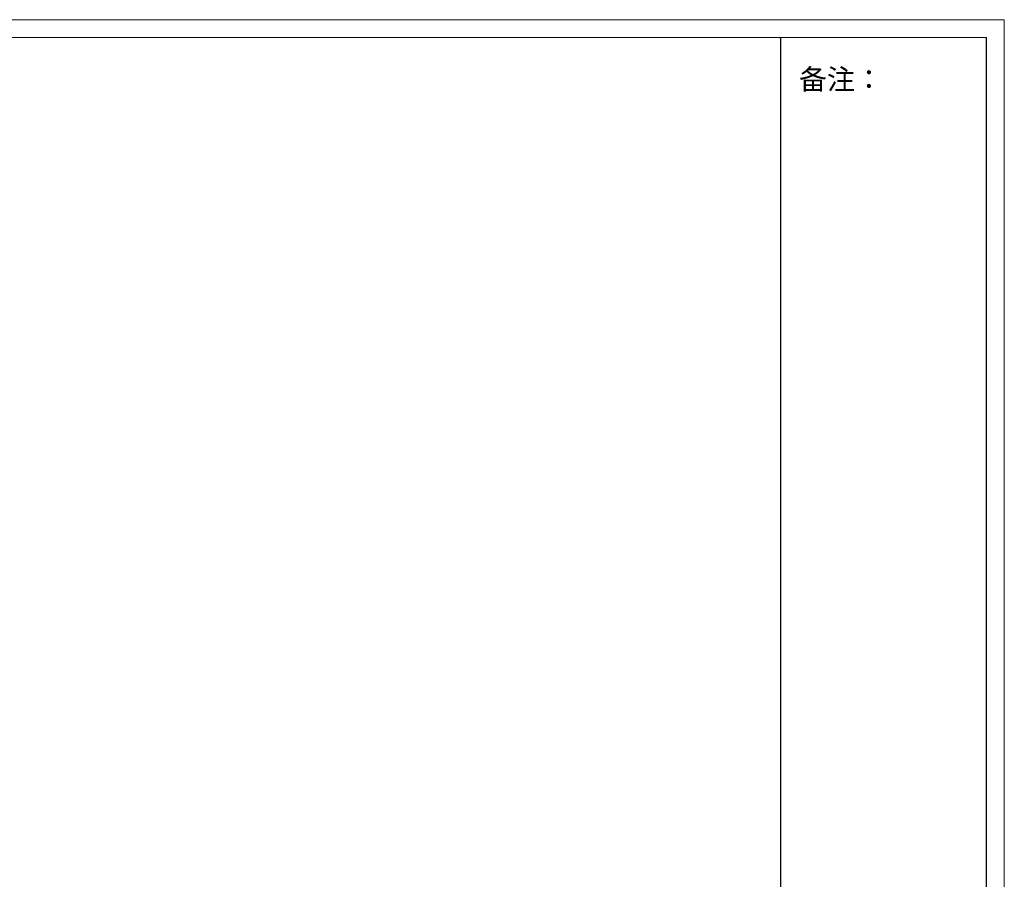
# Model space of a CAD drawing. Units: millimetres. Extents: x -24091 to 31492, y -38507 to 17756.
# Drawn here: x -21543 to -20101, y -33622 to -32364 of the extents above; entities that cross this region are included whole.
import ezdxf

# ---------------------------------------------------------------- set-up
doc = ezdxf.new("R2010")
doc.units = ezdxf.units.MM
for name, color, linetype, lineweight in [('0.13', 52, 'Continuous', 13), ('打印框', 1, 'Continuous', 13), ('石材轮廓线', 139, 'Continuous', 25)]:
    doc.layers.add(name, color=color, linetype=linetype, lineweight=lineweight)
doc.styles.add('宋体', font='txt', dxfattribs={"width": 0.7})

# ---------------------------------------------------------------- blocks, each defined once
blk = doc.blocks.new('biaozontukuang')
for p, q in [((-363.4, 28.7), (-363.4, 3194.8)), ((-363.4, 28.7), (-363.4, 3194.8)), ((-28.7, 28.7), (-28.7, 3194.8)), ((-28.7, 28.7), (-28.7, 3194.8))]:
    blk.add_line(p, q)
at = {"layer": '打印框', "color": 6}
blk.add_lwpolyline([(-4432.5, 3223.5), (0, 3223.5), (0, 0), (-4432.5, 0)], close=True, dxfattribs=at)
at = {"layer": '打印框'}
blk.add_lwpolyline([(-4432.5, 3223.5), (0, 3223.5), (0, 0), (-4432.5, 0)], close=True, dxfattribs=at)
at = {"layer": '石材轮廓线', "color": 0, "linetype": 'ByBlock', "lineweight": 13}
blk.add_lwpolyline([(-4403.8, 3194.8), (-363.4, 3194.8), (-363.4, 28.7)], dxfattribs=at)
blk.add_lwpolyline([(-4403.8, 3194.8), (-363.4, 3194.8), (-363.4, 28.7)], dxfattribs=at)
blk.add_lwpolyline([(-4403.8, 3194.8), (-363.4, 3194.8), (-363.4, 28.7)], dxfattribs=at)
blk.add_lwpolyline([(-4403.8, 3194.8), (-363.4, 3194.8), (-363.4, 28.7)], dxfattribs=at)
blk.add_lwpolyline([(-4403.8, 3194.8), (-363.4, 3194.8), (-363.4, 28.7)], dxfattribs=at)
blk.add_lwpolyline([(-4403.8, 3194.8), (-363.4, 3194.8), (-363.4, 28.7)], dxfattribs=at)
blk.add_lwpolyline([(-4403.8, 3194.8), (-363.4, 3194.8), (-363.4, 28.7)], dxfattribs=at)
blk.add_lwpolyline([(-4403.8, 3194.8), (-363.4, 3194.8), (-363.4, 28.7)], dxfattribs=at)
blk.add_lwpolyline([(-4403.8, 3194.8), (-363.4, 3194.8), (-363.4, 28.7)], dxfattribs=at)
blk.add_lwpolyline([(-4403.8, 3194.8), (-363.4, 3194.8), (-363.4, 28.7)], dxfattribs=at)
blk.add_lwpolyline([(-4403.8, 3194.8), (-363.4, 3194.8), (-363.4, 28.7)], dxfattribs=at)
blk.add_lwpolyline([(-4403.8, 3194.8), (-363.4, 3194.8), (-363.4, 28.7)], dxfattribs=at)
blk.add_lwpolyline([(-4403.8, 3194.8), (-363.4, 3194.8), (-363.4, 28.7)], dxfattribs=at)
blk.add_lwpolyline([(-4403.8, 3194.8), (-363.4, 3194.8), (-363.4, 28.7)], dxfattribs=at)
blk.add_lwpolyline([(-4403.8, 3194.8), (-363.4, 3194.8), (-363.4, 28.7)], dxfattribs=at)
blk.add_lwpolyline([(-4403.8, 3194.8), (-363.4, 3194.8), (-363.4, 28.7)], dxfattribs=at)
at = {"layer": '石材轮廓线', "color": 5, "linetype": 'ByBlock', "lineweight": 13}
blk.add_lwpolyline([(-4403.8, 3194.8), (-363.4, 3194.8), (-363.4, 28.7)], dxfattribs=at)
blk.add_lwpolyline([(-4403.8, 3194.8), (-363.4, 3194.8), (-363.4, 28.7)], dxfattribs=at)
at = {"layer": '石材轮廓线', "color": 0, "linetype": 'ByBlock', "lineweight": 5}
blk.add_lwpolyline([(-4403.8, 3194.8), (-363.4, 3194.8), (-363.4, 28.7)], dxfattribs=at)
blk.add_lwpolyline([(-4403.8, 3194.8), (-363.4, 3194.8), (-363.4, 28.7)], dxfattribs=at)
for points in [[(-4403.8, 28.7), (-363.4, 28.7), (-363.4, 3194.8), (-4403.8, 3194.8)], [(-4403.8, 28.7), (-363.4, 28.7), (-363.4, 3194.8), (-4403.8, 3194.8)], [(-363.4, 3194.8), (-28.7, 3194.8), (-28.7, 28.7), (-363.4, 28.7)]]:
    blk.add_lwpolyline(points, close=True, dxfattribs=at)

msp = doc.modelspace()

# ---------------------------------------------------------------- block references
at = {"color": 0, "xscale": 0.9, "yscale": 0.9, "zscale": 0.9}
msp.add_blockref('biaozontukuang', (-20101.4, -35264.9), dxfattribs=at)

# ---------------------------------------------------------------- texts
at = {"layer": '0.13', "color": 0, "insert": (-20401.9, -32436), "char_height": 30, "attachment_point": 1, "style": '宋体'}
msp.add_mtext('备注：', dxfattribs=at)

doc.saveas('drawing.dxf')
